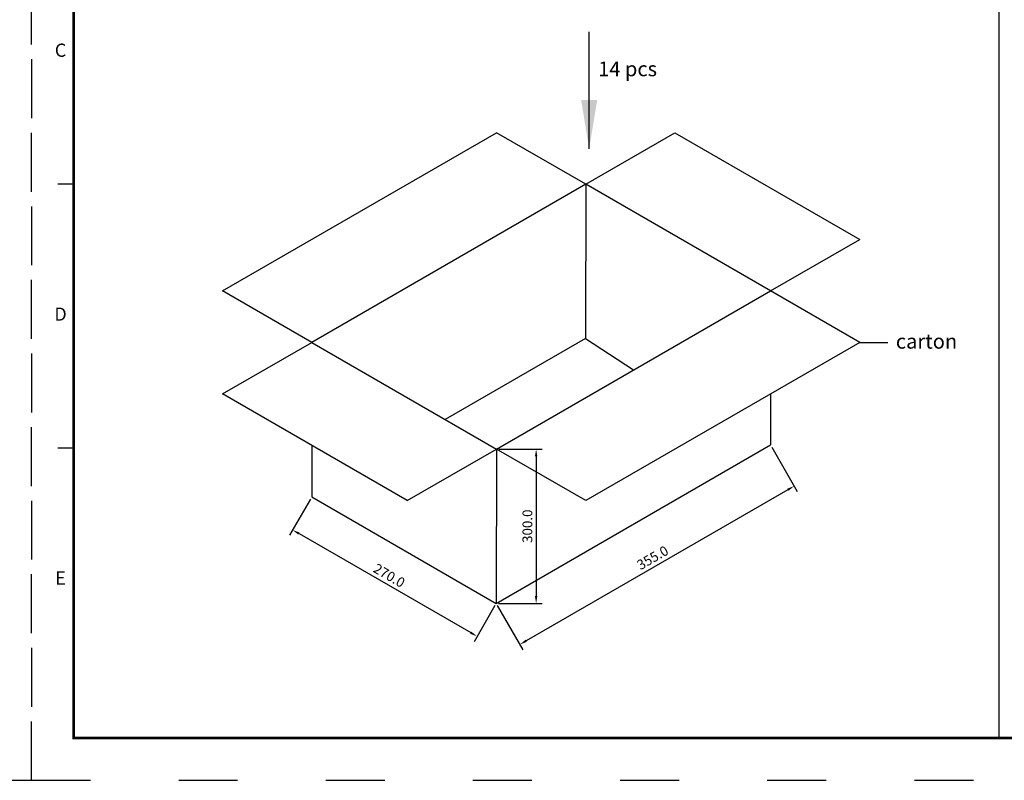
# Model space of a CAD drawing. Units: millimetres. Extents: x -722 to 3708, y -8 to 406.
# Drawn here: x 2853 to 3054, y -8 to 147 of the extents above; entities that cross this region are included whole.
import ezdxf
from ezdxf.enums import TextEntityAlignment as Align

# ---------------------------------------------------------------- set-up
doc = ezdxf.new("R2010")
doc.units = ezdxf.units.MM
doc.header["$MEASUREMENT"] = 0
doc.header["$PDMODE"] = 3
doc.linetypes.add('ACAD_ISO03W100', pattern=[30, 12, -18])
doc.layers.get('0').update_dxf_attribs({"linetype": 'CONTINUOUS'})
doc.layers.get('Defpoints').update_dxf_attribs({"linetype": 'CONTINUOUS'})
doc.layers.add('PLAN', color=7, linetype='CONTINUOUS')
doc.layers.add('SINBON', color=7, linetype='CONTINUOUS')
doc.layers.add('SINBON 02', color=1, linetype='CONTINUOUS', plot=False)
doc.styles.add('Calibri', font='CALIBRI.TTF')
doc.styles.add('USER3', font='ITALIC.SHX', dxfattribs={"bigfont": 'gbcbig.shx'})
doc.dimstyles.new('Winnie', dxfattribs={"dimtxt": 2, "dimasz": 1.5, "dimexe": 1.25, "dimexo": 0.5, "dimgap": 0.5, "dimtad": 1, "dimtxsty": 'Calibri', "dimcen": 2.5, "dimadec": 0, "dimazin": 0, "dimtfac": 1, "dimtmove": 0, "dimatfit": 3, "dimfxl": 1, "dimarcsym": 0})

# ---------------------------------------------------------------- blocks, each defined once
blk = doc.blocks.new('SINBON')
at = {"layer": 'PLAN'}
for p, q in [((7, 115), (10, 115)), ((7, 65), (10, 65))]:
    blk.add_line(p, q, dxfattribs=at)
at = {"layer": 'PLAN', "const_width": 0.5}
blk.add_lwpolyline([(10, 10), (10, 270), (390, 270), (390, 10)], close=True, dxfattribs=at)
at = {"layer": 'PLAN', "style": 'Calibri'}
for s, p in [('C', (7.5, 140)), ('D', (7.5, 90)), ('E', (7.5, 40))]:
    blk.add_text(s, height=2.5, dxfattribs=at).set_placement(p, align=Align.MIDDLE)
blk = doc.blocks.new('*D165')
at = {"color": 0, "lineweight": -2}
for p, q in [((2950.57, 59.81), (2959.4, 59.81)), ((2958.15, 58.31), (2958.15, 29.85)), ((2950.5, 28.35), (2959.4, 28.35))]:
    blk.add_line(p, q, dxfattribs=at)
at = {"color": 0}
for points in [[(2958.4, 58.31), (2957.9, 58.31), (2958.15, 59.81)], [(2957.9, 29.85), (2958.4, 29.85), (2958.15, 28.35)]]:
    blk.add_solid(points, dxfattribs=at)
at = {"layer": 'Defpoints', "color": 0}
for p in [(2950.07, 59.81), (2950, 28.35), (2958.15, 28.35)]:
    blk.add_point(p, dxfattribs=at)
at = {"color": 0, "insert": (2956.63, 44.08), "char_height": 2, "attachment_point": 5, "rotation": 90, "style": 'Calibri'}
blk.add_mtext('300.0', dxfattribs=at)
blk = doc.blocks.new('*D166')
at = {"color": 0, "lineweight": -2}
for p, q in [((3006.18, 60.22), (3011.39, 51.19)), ((3009.47, 51.52), (2956.13, 20.72)), ((2950.24, 27.92), (2955.45, 18.89))]:
    blk.add_line(p, q, dxfattribs=at)
at = {"color": 0}
for points in [[(3009.59, 51.3), (3009.34, 51.73), (3010.77, 52.27)], [(2956, 20.94), (2956.25, 20.51), (2954.83, 19.97)]]:
    blk.add_solid(points, dxfattribs=at)
at = {"layer": 'Defpoints', "color": 0}
for p in [(3005.93, 60.65), (2949.99, 28.36), (2954.83, 19.97)]:
    blk.add_point(p, dxfattribs=at)
at = {"color": 0, "insert": (2982.03, 37.44), "char_height": 2, "attachment_point": 5, "rotation": 30, "style": 'Calibri'}
blk.add_mtext('355.0', dxfattribs=at)
blk = doc.blocks.new('*D167')
at = {"color": 0, "lineweight": -2}
for p, q in [((2912.14, 49.63), (2907.88, 42.24)), ((2909.81, 42.57), (2944.81, 22.38)), ((2949.75, 27.93), (2945.49, 20.54))]:
    blk.add_line(p, q, dxfattribs=at)
at = {"color": 0}
for points in [[(2909.93, 42.79), (2909.68, 42.36), (2908.51, 43.32)], [(2944.69, 22.16), (2944.94, 22.59), (2946.11, 21.63)]]:
    blk.add_solid(points, dxfattribs=at)
at = {"layer": 'Defpoints', "color": 0}
for p in [(2912.39, 50.06), (2950, 28.36), (2946.11, 21.63)]:
    blk.add_point(p, dxfattribs=at)
at = {"color": 0, "insert": (2928.07, 33.8), "char_height": 2, "attachment_point": 5, "rotation": 330.0144, "style": 'Calibri'}
blk.add_mtext('270.0', dxfattribs=at)

msp = doc.modelspace()

# ---------------------------------------------------------------- linework, layer by layer
for p, q in [((3052.461, 280.671), (3052.461, 0.888)), ((3024.112, 81.56), (3029.83, 81.56))]:
    msp.add_line(p, q)
at = {"ltscale": 2}
for p, q in [((2894.208, 92.06), (2950.067, 124.31)), ((2968.253, 113.81), (2950.067, 124.31)), ((2968.253, 113.81), (2986.44, 124.31)), ((2986.44, 124.31), (3024.112, 102.56)), ((2968.253, 113.81), (2912.395, 81.56)), ((2968.253, 113.81), (2968.186, 82.35)), ((3005.926, 92.06), (2968.253, 113.81)), ((3005.926, 92.06), (3024.112, 102.56)), ((2912.395, 81.56), (2894.208, 92.06)), ((2950.067, 59.81), (3005.926, 92.06)), ((3024.112, 81.56), (3005.926, 92.06)), ((2968.186, 82.35), (2939.607, 65.85)), ((2968.186, 82.35), (2977.996, 75.935)), ((2894.208, 71.06), (2912.395, 81.56)), ((2912.395, 81.56), (2950.067, 59.81)), ((3024.112, 81.56), (2968.253, 49.31)), ((2931.88, 49.31), (2894.208, 71.06)), ((3005.926, 71.06), (3005.926, 60.651)), ((2912.395, 60.56), (2912.395, 50.06)), ((2949.988, 28.356), (3005.926, 60.651)), ((2931.88, 49.31), (2950.067, 59.81)), ((2950.067, 59.81), (2949.999, 28.35)), ((2968.253, 49.31), (2950.067, 59.81)), ((2912.395, 50.06), (2949.999, 28.35))]:
    msp.add_line(p, q, dxfattribs=at)
at = {"layer": 'SINBON 02', "linetype": 'ACAD_ISO03W100'}
for points in [[(2429.149, -7.721), (2855.28, -7.721), (2855.28, 289.279), (2429.149, 289.279)], [(2855.28, -7.721), (3281.41, -7.721), (3281.41, 289.279), (2855.28, 289.279)]]:
    msp.add_lwpolyline(points, close=True, dxfattribs=at)

# ---------------------------------------------------------------- block references
at = {"layer": 'SINBON', "xscale": 1.07608695652, "yscale": 1.07608695652, "zscale": 1.07608695652}
msp.add_blockref('SINBON', (2853.128, -9.873), dxfattribs=at)

# ---------------------------------------------------------------- texts
at = {"char_height": 3, "width": 42.1058, "attachment_point": 1, "style": 'USER3'}
for s, insert in [('{\\fCalibri|b0|i0|c0|p34;14 pcs}', (2970.792, 138.818)), ('{\\fCalibri|b0|i0|c0|p34;carton}', (3031.48, 83.283))]:
    msp.add_mtext(s, dxfattribs=dict(at, insert=insert))

# ---------------------------------------------------------------- dimensions: what is measured, and where the dimension line sits
for p1, p2, distance, text, picture, middle in [((3005.926, 60.651), (2949.988, 28.356), 9.681, '355.0', '*D166', (2982.035, 37.44)), ((2912.395, 50.06), (2949.999, 28.362), -7.777, '270.0', '*D167', (2928.072, 33.796))]:
    dim = msp.add_aligned_dim(p1=p1, p2=p2, distance=distance, text=text, dimstyle='Winnie', override={"dimtxsty": 'Calibri'})
    dim.commit()
    dim.dimension.update_dxf_attribs({"geometry": picture, "text_midpoint": middle})
dim = msp.add_linear_dim(base=(2958.152, 28.35), p1=(2950.067, 59.81), p2=(2949.999, 28.35), angle=90, text='300.0', dimstyle='Winnie', override={"dimtxsty": 'Calibri'})
dim.commit()
dim.dimension.update_dxf_attribs({"geometry": '*D165', "text_midpoint": (2956.627, 44.08)})

# ---------------------------------------------------------------- leaders
msp.add_leader([(2968.961, 121.006), (2968.961, 144.889)], dimstyle='Winnie', override={"dimasz": 10, "dimgap": 0.5, "dimtad": 0})

doc.saveas('drawing.dxf')
